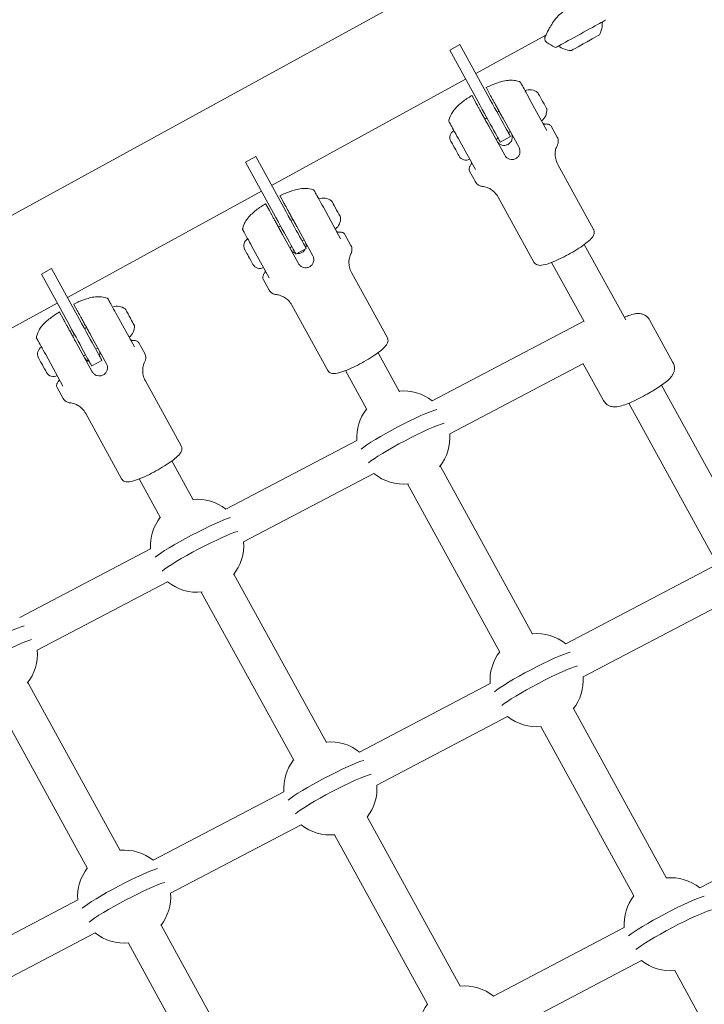
# Model space of a CAD drawing. Units: millimetres. Extents: x -2371 to 9910, y 8397 to 20589.
# Drawn here: x 1049 to 1343, y 11971 to 12394 of the extents above; entities that cross this region are included whole.
import ezdxf

# ---------------------------------------------------------------- set-up
doc = ezdxf.new("R2010")
doc.units = ezdxf.units.MM
doc.styles.get("Standard").update_dxf_attribs({"font": 'arial.ttf'})
doc.dimstyles.new('OLCU', dxfattribs={"dimtxt": 300, "dimasz": 225, "dimexe": 0.18, "dimexo": 0.0625, "dimgap": 80, "dimtad": 1, "dimdec": 0, "dimlfac": 0.1, "dimrnd": 5, "dimzin": 0, "dimdsep": 46, "dimtxsty": 'Standard', "dimcen": 0.09, "dimse1": 1, "dimse2": 1, "dimadec": 0, "dimazin": 0, "dimtfac": 1, "dimtdec": 0, "dimtofl": 0, "dimtmove": 0, "dimatfit": 3, "dimfxl": 1, "dimtolj": 1, "dimtzin": 0, "dimarcsym": 0})

# ---------------------------------------------------------------- blocks, each defined once
blk = doc.blocks.new('*D14')
at = {"color": 0, "lineweight": -2, "transparency": 16777216}
blk.add_line((-2058.07, 19720.62), (-2058.07, 8498.33), dxfattribs=at)
at = {"color": 0, "transparency": 16777216}
for points in [[(-2074.74, 19720.62), (-2041.41, 19720.62), (-2058.07, 19820.62)], [(-2074.74, 8498.33), (-2041.41, 8498.33), (-2058.07, 8398.33)]]:
    blk.add_solid(points, dxfattribs=at)
at = {"layer": 'Defpoints', "color": 0, "transparency": 16777216}
for p in [(7736.8, 19820.62), (-2058.07, 8398.33), (3307.25, 8398.33)]:
    blk.add_point(p, dxfattribs=at)
at = {"color": 0, "transparency": 16777216, "insert": (-2240.19, 14109.48), "char_height": 200, "attachment_point": 5, "rotation": 90}
blk.add_mtext('\\A1;1140', dxfattribs=at)

msp = doc.modelspace()

# ---------------------------------------------------------------- linework, layer by layer
at = {"color": 0, "linetype": 'Continuous', "lineweight": 0}
for p, q in [((838.23, 12196.43), (1255.5, 12425.41)), ((1244.79, 12371.17), (1274.82, 12387.65)), ((1233.59, 12381.18), (1237.97, 12383.59)), ((1237.97, 12383.59), (1250, 12361.67)), ((1245.62, 12359.27), (1233.59, 12381.18)), ((1157.12, 12323.06), (1240.41, 12368.76)), ((1243.15, 12361.61), (1244.72, 12358.76)), ((1249.29, 12364.98), (1250.85, 12362.13)), ((1275.28, 12346.71), (1267.87, 12360.22)), ((1253.92, 12354.52), (1254.77, 12354.99)), ((1248.64, 12351.62), (1249.54, 12352.12)), ((1250.32, 12348.55), (1257.19, 12336.04)), ((1256.45, 12351.92), (1263.32, 12339.4)), ((1277.14, 12348.53), (1279.71, 12343.84)), ((1255.24, 12341.73), (1259.62, 12344.14)), ((1258.74, 12345.75), (1259.58, 12346.22)), ((1244.6, 12329.87), (1237.19, 12343.38)), ((1253.45, 12342.85), (1254.35, 12343.35)), ((1145.92, 12333.07), (1150.31, 12335.48)), ((1157.95, 12311.16), (1145.92, 12333.07)), ((1150.31, 12335.48), (1162.33, 12313.56)), ((1279.97, 12332.13), (1295.34, 12304.14)), ((1242.07, 12329.28), (1244.64, 12324.59)), ((1069.46, 12274.95), (1152.74, 12320.65)), ((1154.62, 12315.11), (1156.18, 12312.26)), ((1160.76, 12318.48), (1162.32, 12315.63)), ((1254.38, 12318.09), (1269.74, 12290.09)), ((1186.75, 12300.21), (1179.34, 12313.72)), ((1165.38, 12308.02), (1166.24, 12308.49)), ((1160.1, 12305.12), (1160.99, 12305.61)), ((1161.78, 12302.06), (1168.65, 12289.54)), ((1167.92, 12305.42), (1174.79, 12292.91)), ((1188.61, 12302.03), (1191.18, 12297.34)), ((1170.19, 12299.25), (1171.05, 12299.72)), ((1291.33, 12297.71), (1309.12, 12265.31)), ((1156.07, 12283.37), (1148.65, 12296.88)), ((1164.91, 12296.35), (1165.81, 12296.84)), ((1167.57, 12293.62), (1171.96, 12296.03)), ((1277.31, 12290.02), (1291.25, 12264.61)), ((1058.26, 12284.97), (1062.64, 12287.37)), ((1070.28, 12263.05), (1058.26, 12284.97)), ((1062.64, 12287.37), (1074.67, 12265.45)), ((1191.44, 12285.64), (1206.8, 12257.64)), ((1153.54, 12282.78), (1156.11, 12278.1)), ((981.79, 12226.84), (1065.07, 12272.54)), ((1066.09, 12268.62), (1067.65, 12265.76)), ((1072.22, 12271.98), (1073.79, 12269.13)), ((1165.84, 12271.59), (1181.2, 12243.6)), ((1098.22, 12253.71), (1090.8, 12267.22)), ((1226.04, 12230.51), (1291.18, 12264.73)), ((1319.39, 12265.3), (1329.41, 12247.05)), ((1076.83, 12261.51), (1077.71, 12261.99)), ((1071.57, 12258.62), (1072.45, 12259.1)), ((1073.25, 12255.56), (1080.12, 12243.04)), ((1079.39, 12258.93), (1086.26, 12246.41)), ((1100.07, 12255.53), (1102.65, 12250.84)), ((1081.64, 12252.74), (1082.52, 12253.22)), ((1202.8, 12251.22), (1211.99, 12234.48)), ((1067.54, 12236.87), (1060.12, 12250.39)), ((1076.38, 12249.86), (1077.26, 12250.34)), ((1079.9, 12245.52), (1084.29, 12247.92)), ((1188.78, 12243.52), (1197.96, 12226.78)), ((1233.59, 12216.41), (1290.94, 12246.53)), ((1290.91, 12246.51), (1299.6, 12230.69)), ((1102.91, 12239.14), (1118.27, 12211.15)), ((1065.01, 12236.29), (1067.58, 12231.6)), ((1324.5, 12237.27), (1366.33, 12161.06)), ((1310.48, 12229.57), (1348.52, 12160.26)), ((1077.31, 12225.09), (1092.67, 12197.1)), ((1137.51, 12184.02), (1193.7, 12213.53)), ((1114.27, 12204.72), (1123.46, 12187.98)), ((1229.49, 12202.59), (1269.15, 12130.31)), ((1100.24, 12197.02), (1109.43, 12180.28)), ((1145.06, 12169.91), (1201.02, 12199.3)), ((1215.46, 12194.89), (1255.13, 12122.61)), ((1048.97, 12137.52), (1105.16, 12167.03)), ((1283.39, 12126.13), (1348.48, 12160.32)), ((1140.96, 12156.09), (1180.62, 12083.81)), ((1056.53, 12123.41), (1112.49, 12152.81)), ((1126.93, 12148.39), (1166.59, 12076.11)), ((1290.83, 12111.97), (1348.22, 12142.11)), ((1052.42, 12109.59), (1092.09, 12037.31)), ((1194.86, 12079.64), (1250.93, 12109.09)), ((1038.4, 12101.89), (1078.06, 12029.61)), ((1202.3, 12065.47), (1258.37, 12094.92)), ((1286.71, 12098.31), (1326.65, 12025.53)), ((1272.69, 12090.61), (1312.63, 12017.83)), ((1106.33, 12033.14), (1162.4, 12062.59)), ((1340.94, 12021.26), (1406.03, 12055.45)), ((1113.77, 12018.97), (1169.84, 12048.42)), ((1198.18, 12051.81), (1238.12, 11979.03)), ((1184.15, 12044.11), (1224.09, 11971.33)), ((1008.52, 11981.77), (1073.87, 12016.09)), ((1024.18, 11971.92), (1081.31, 12001.93)), ((1109.65, 12005.31), (1149.59, 11932.53)), ((1252.41, 11974.77), (1308.48, 12004.22)), ((1095.62, 11997.61), (1135.56, 11924.83)), ((1259.85, 11960.6), (1315.92, 11990.05)), ((1330.24, 11985.74), (1370.31, 11912.71))]:
    msp.add_line(p, q, dxfattribs=at)
for centre, radius, start, end in [((1287.09, 12393.03), 12, 333.8605, 1.3311), ((1299.73, 12394.35), 0.6, 298.7564, 355.7178), ((1297.63, 12417.7), 40, 235.9627, 241.795), ((1279.01, 12382.98), 0.6, 241.795, 298.7564), ((1286.91, 12392.93), 12, 236.1817, 263.6523), ((1267.81, 12358.24), 5.93, 53.876, 109.0399), ((1271.01, 12362.63), 0.5, 28.7564, 53.6041), ((1269.34, 12355.47), 5.93, 308.473, 3.6125), ((1274.76, 12355.81), 0.5, 3.6125, 28.7564), ((1237.01, 12343.7), 3.35, 118.7564, 208.7564), ((1240.52, 12337.3), 3.35, 208.7564, 298.7564), ((1179.28, 12311.75), 5.93, 53.876, 109.0399), ((1182.48, 12316.14), 0.5, 28.7564, 53.6041), ((1180.8, 12308.97), 5.93, 308.473, 3.6125), ((1186.22, 12309.31), 0.5, 3.6125, 28.7564), ((1148.48, 12297.2), 3.35, 118.7564, 208.7564), ((1151.99, 12290.8), 3.35, 208.7564, 298.7564), ((1090.75, 12265.25), 5.93, 53.876, 109.0399), ((1093.95, 12269.64), 0.5, 28.7564, 53.6041), ((1092.27, 12262.47), 5.93, 308.473, 3.6125), ((1097.69, 12262.81), 0.5, 3.6125, 28.7564), ((1059.95, 12250.7), 3.35, 118.7564, 208.7564), ((1063.46, 12244.3), 3.35, 208.7564, 298.7564), ((1213.66, 12214.81), 20, 51.745, 95.1782), ((1213.66, 12214.81), 20, 142.3346, 183.6728), ((1213.66, 12214.81), 20, 321.1494, 4.5871), ((1213.66, 12214.81), 20, 230.8307, 276.3634), ((1125.12, 12168.31), 20, 51.745, 95.1782), ((1125.12, 12168.31), 20, 142.3346, 183.6728), ((1125.12, 12168.31), 20, 321.1494, 4.5871), ((1125.12, 12168.31), 20, 230.8307, 276.3634), ((1270.88, 12110.53), 20, 51.2871, 95.1782), ((1036.59, 12121.81), 20, 321.1494, 4.5871), ((1270.88, 12110.53), 20, 142.3346, 184.1307), ((1270.88, 12110.53), 20, 321.9165, 4.1307), ((1270.88, 12110.53), 20, 231.2871, 275.5963), ((1182.35, 12064.03), 20, 51.2871, 95.1782), ((1182.35, 12064.03), 20, 142.3346, 184.1307), ((1182.35, 12064.03), 20, 321.9165, 4.1307), ((1182.35, 12064.03), 20, 231.2871, 275.5963), ((1093.82, 12017.53), 20, 51.2871, 95.1782), ((1093.82, 12017.53), 20, 142.3346, 184.1307), ((1328.43, 12005.66), 20, 51.2871, 95.1782), ((1093.82, 12017.53), 20, 321.9165, 4.1307), ((1328.43, 12005.66), 20, 142.3346, 184.1307), ((1093.82, 12017.53), 20, 231.2871, 275.5963), ((1328.43, 12005.66), 20, 231.2871, 275.2242), ((1239.9, 11959.16), 20, 51.2871, 95.1782), ((1239.9, 11959.16), 20, 142.3346, 184.1307)]:
    msp.add_arc(centre, radius, start, end, dxfattribs=at)
at = {"color": 0, "linetype": 'Continuous', "lineweight": 0, "extrusion": (0, 0, -1)}
for centre, major_axis, ratio, start_param, end_param in [((1289.66, 12388.14), (10.36, 5.69), 0, 0, 3.141593), ((1250, 12361.67), (9.62, -17.53), 0, -1.570796, 0), ((1235.83, 12338.89), (-1.76, 3.2), 0, -0.000156, 1.745173), ((1235.83, 12338.89), (1.76, -3.2), 0, -1.396248, 0.000016), ((1162.33, 12313.56), (9.62, -17.53), 0, -1.570796, 0), ((1147.3, 12292.39), (-1.76, 3.2), 0, -0.000156, 1.745173), ((1147.3, 12292.39), (1.76, -3.2), 0, -1.396248, 0.000016), ((1074.67, 12265.45), (9.62, -17.53), 0, -1.570796, 0), ((1058.77, 12245.89), (-1.76, 3.2), 0, -0.000156, 1.745173), ((1058.77, 12245.89), (1.76, -3.2), 0, -1.396248, 0.000016), ((1212.1, 12217.77), (17.45, 9.17), 0.089073, -1.570796, -0.381436), ((1212.1, 12217.77), (-17.45, -9.17), 0.089073, 0.381436, 1.570796), ((1123.57, 12171.27), (17.45, 9.17), 0.089073, -1.570796, -0.381436), ((1123.57, 12171.27), (-17.45, -9.17), 0.089073, 0.381436, 1.570796), ((1035.04, 12124.78), (17.45, 9.17), 0.089073, -1.570796, -0.381436), ((1269.33, 12113.49), (17.45, 9.17), 0.089073, -1.570796, -0.377141), ((1269.33, 12113.49), (-17.45, -9.17), 0.089073, 0.377141, 1.570796), ((1180.79, 12066.99), (17.45, 9.17), 0.089073, -1.570796, -0.377141), ((1180.79, 12066.99), (-17.45, -9.17), 0.089073, 0.377141, 1.570796), ((1092.26, 12020.49), (17.45, 9.17), 0.089073, -1.570796, -0.377141), ((1092.26, 12020.49), (-17.45, -9.17), 0.089073, 0.377141, 1.570796), ((1326.87, 12008.62), (17.45, 9.17), 0.089073, -1.570796, -0.377141), ((1326.87, 12008.62), (-17.45, -9.17), 0.089073, 0.377141, 1.570796)]:
    msp.add_ellipse(centre, major_axis=major_axis, ratio=ratio, start_param=start_param, end_param=end_param, dxfattribs=at)
at = {"color": 0, "linetype": 'Continuous', "lineweight": 0}
for centre, major_axis, ratio, start_param, end_param in [((1291.72, 12384.38), (-6.14, -3.37), 0, -0.000168, 3.141425), ((1273.32, 12359.46), (-1.87, 3.41), 0, -2.268922, 0.000006), ((1245.62, 12359.27), (9.62, -17.53), 0, 0.000005, 1.570801), ((1273.32, 12359.46), (1.87, -3.41), 0, 0.000193, 0.872858), ((1184.79, 12312.96), (-1.87, 3.41), 0, -2.268921, 0.000007), ((1157.95, 12311.16), (9.62, -17.53), 0, 0.000005, 1.570801), ((1184.79, 12312.96), (1.87, -3.41), 0, 0.000193, 0.872858), ((1096.26, 12266.47), (-1.87, 3.41), 0, -2.268922, 0.000006), ((1096.26, 12266.47), (1.87, -3.41), 0, 0.000194, 0.872858), ((1070.28, 12263.05), (9.62, -17.53), 0, 0.000005, 1.570801), ((1215.21, 12211.86), (17.46, 9.17), 0.089073, 0.374354, 1.570796), ((1215.21, 12211.86), (-17.46, -9.17), 0.089073, -1.570796, -0.374354), ((1126.67, 12165.36), (17.46, 9.17), 0.089073, 0.374354, 1.570796), ((1126.67, 12165.36), (-17.46, -9.17), 0.089073, -1.570796, -0.374354), ((1038.14, 12118.86), (17.46, 9.17), 0.089073, 0.374354, 1.570796), ((1272.43, 12107.58), (17.46, 9.17), 0.089073, 0.3774, 1.570796), ((1272.43, 12107.58), (-17.46, -9.17), 0.089073, -1.570796, -0.3774), ((1183.9, 12061.08), (17.46, 9.17), 0.089073, 0.3774, 1.570796), ((1183.9, 12061.08), (-17.46, -9.17), 0.089073, -1.570796, -0.3774), ((1095.37, 12014.58), (17.46, 9.17), 0.089073, 0.3774, 1.570796), ((1095.37, 12014.58), (-17.46, -9.17), 0.089073, -1.570796, -0.3774), ((1329.98, 12002.71), (17.46, 9.17), 0.089073, 0.3774, 1.570796), ((1329.98, 12002.71), (-17.46, -9.17), 0.089073, -1.570796, -0.3774)]:
    msp.add_ellipse(centre, major_axis=major_axis, ratio=ratio, start_param=start_param, end_param=end_param, dxfattribs=at)
for points, knots in [([(1274.56, 12387.07), (1274.56, 12387.07), (1274.56, 12387.08), (1274.59, 12387.15), (1274.64, 12387.26), (1274.82, 12387.66), (1274.99, 12388.02), (1275.43, 12388.94), (1275.71, 12389.49), (1276.41, 12390.77), (1276.84, 12391.52), (1277.84, 12393.09), (1278.43, 12393.93), (1279.77, 12395.53), (1280.53, 12396.32), (1282.13, 12397.66), (1282.97, 12398.24), (1283.85, 12398.73)], [1.698501, 1.698501, 1.698501, 1.698501, 2.366624, 2.366624, 4.489002, 4.489002, 7.728877, 7.728877, 11.028115, 11.028115, 14.572853, 14.572853, 18.099938, 18.099938, 21.492385, 21.492385, 24.506831, 24.506831, 24.506831, 24.506831]), ([(1275.24, 12384.55), (1275.07, 12384.67), (1274.91, 12384.81), (1274.66, 12385.15), (1274.55, 12385.34), (1274.41, 12385.74), (1274.37, 12385.95), (1274.36, 12386.27), (1274.37, 12386.38), (1274.4, 12386.58), (1274.42, 12386.69), (1274.45, 12386.8), (1274.46, 12386.83), (1274.47, 12386.86), (1274.48, 12386.88), (1274.49, 12386.9), (1274.49, 12386.92), (1274.5, 12386.94), (1274.5, 12386.95), (1274.51, 12386.96), (1274.51, 12386.97), (1274.52, 12386.99), (1274.53, 12387), (1274.54, 12387.03), (1274.55, 12387.05), (1274.61, 12387.18), (1274.68, 12387.35), (1274.8, 12387.6), (1274.81, 12387.62), (1274.81, 12387.64)], [0, 0, 0, 0, 0.626791, 0.626791, 1.263427, 1.263427, 1.904551, 1.904551, 2.216586, 2.216586, 2.528655, 2.528655, 2.604201, 2.604201, 2.6577, 2.6577, 2.728669, 2.728669, 2.800438, 2.800438, 2.920225, 2.920225, 3.201811, 3.201811, 4.045604, 4.045604, 6.587439, 6.587439, 6.797884, 6.797884, 6.797884, 6.797884]), ([(1249.21, 12365.13), (1249.97, 12365.5), (1250.73, 12365.84), (1252.23, 12366.48), (1252.97, 12366.77), (1254.45, 12367.3), (1255.18, 12367.53), (1256.75, 12367.94), (1257.57, 12368.13), (1259.19, 12368.28), (1259.8, 12368.31), (1261.33, 12368.22), (1262.26, 12368.11), (1263.46, 12367.7)], [0.300735, 0.300735, 0.300735, 0.300735, 0.5231, 0.5231, 0.745465, 0.745465, 0.967831, 0.967831, 1.190196, 1.190196, 1.301378, 1.301378, 1.412532, 1.412532, 1.412532, 1.412532]), ([(1263.47, 12367.7), (1263.57, 12367.67), (1263.66, 12367.61), (1263.84, 12367.48), (1263.91, 12367.4), (1263.99, 12367.29), (1264.01, 12367.26), (1264.02, 12367.24)], [0, 0, 0, 0, 0.3203125, 0.3203125, 0.6458099, 0.6458099, 0.7370821, 0.7370821, 0.7370821, 0.7370821]), ([(1267.87, 12360.22), (1267.18, 12361.48), (1266.46, 12362.79), (1265.28, 12364.94), (1264.84, 12365.74), (1264.35, 12366.63), (1264.22, 12366.87), (1264.09, 12367.11), (1264.06, 12367.17), (1264.03, 12367.22), (1264.02, 12367.24), (1264.02, 12367.24)], [0, 0, 0, 0, 0.175, 0.175, 0.375, 0.375, 0.5, 0.5, 0.5625, 0.5625, 0.6061085, 0.6061085, 0.6061085, 0.6061085]), ([(1243.07, 12361.76), (1242.35, 12361.31), (1241.65, 12360.86), (1240.3, 12359.93), (1239.66, 12359.47), (1238.42, 12358.5), (1237.83, 12358.01), (1236.64, 12356.91), (1236.05, 12356.32), (1235.05, 12355.03), (1234.7, 12354.53), (1233.96, 12353.19), (1233.55, 12352.35), (1233.24, 12351.12)], [0.300735, 0.300735, 0.300735, 0.300735, 0.5231, 0.5231, 0.745465, 0.745465, 0.967831, 0.967831, 1.190196, 1.190196, 1.301378, 1.301378, 1.412532, 1.412532, 1.412532, 1.412532]), ([(1250.85, 12362.13), (1250.91, 12362.03), (1251, 12361.87), (1251.24, 12361.42), (1251.4, 12361.13), (1251.73, 12360.53), (1251.93, 12360.17), (1252.38, 12359.34), (1252.63, 12358.88), (1253.12, 12357.99), (1253.4, 12357.48), (1253.99, 12356.4), (1254.3, 12355.84), (1254.88, 12354.79), (1255.2, 12354.21), (1255.84, 12353.04), (1256.16, 12352.45), (1256.45, 12351.92)], [0.918652, 0.918652, 0.918652, 0.918652, 1.115489, 1.115489, 1.312326, 1.312326, 1.500578, 1.500578, 1.68883, 1.68883, 1.873836, 1.873836, 2.058842, 2.058842, 2.242404, 2.242404, 2.425966, 2.425966, 2.425966, 2.425966]), ([(1244.72, 12358.76), (1244.77, 12358.66), (1244.86, 12358.5), (1245.11, 12358.05), (1245.26, 12357.77), (1245.59, 12357.17), (1245.79, 12356.8), (1246.24, 12355.98), (1246.5, 12355.52), (1246.98, 12354.63), (1247.27, 12354.11), (1247.86, 12353.04), (1248.17, 12352.47), (1248.74, 12351.42), (1249.06, 12350.84), (1249.71, 12349.67), (1250.03, 12349.08), (1250.32, 12348.55)], [5.770584, 5.770584, 5.770584, 5.770584, 5.967421, 5.967421, 6.164258, 6.164258, 6.35251, 6.35251, 6.540762, 6.540762, 6.725768, 6.725768, 6.910774, 6.910774, 7.094336, 7.094336, 7.277898, 7.277898, 7.277898, 7.277898]), ([(1233.34, 12350.4), (1233.32, 12350.42), (1233.31, 12350.45), (1233.25, 12350.58), (1233.23, 12350.69), (1233.21, 12350.9), (1233.22, 12351.01), (1233.24, 12351.11)], [0, 0, 0, 0, 0.0913306, 0.0913306, 0.4168306, 0.4168306, 0.7370828, 0.7370828, 0.7370828, 0.7370828]), ([(1237.19, 12343.38), (1236.5, 12344.64), (1235.77, 12345.95), (1234.6, 12348.1), (1234.16, 12348.9), (1233.67, 12349.79), (1233.54, 12350.03), (1233.41, 12350.27), (1233.37, 12350.33), (1233.34, 12350.38), (1233.34, 12350.4), (1233.34, 12350.4)], [0, 0, 0, 0, 0.175, 0.175, 0.375, 0.375, 0.5, 0.5, 0.5625, 0.5625, 0.6061085, 0.6061085, 0.6061085, 0.6061085]), ([(1273.49, 12349.98), (1273.49, 12349.98), (1273.49, 12349.98), (1273.49, 12349.98), (1273.49, 12349.98), (1273.49, 12349.98), (1273.49, 12349.98), (1273.49, 12349.98), (1273.49, 12349.98), (1273.49, 12349.98), (1273.49, 12349.98), (1273.49, 12349.98), (1273.49, 12349.98), (1273.49, 12349.97), (1273.5, 12349.97), (1273.5, 12349.95), (1273.51, 12349.94), (1273.53, 12349.9), (1273.56, 12349.87), (1273.64, 12349.76), (1273.72, 12349.69), (1273.9, 12349.57), (1274, 12349.53), (1274.2, 12349.47), (1274.29, 12349.46), (1274.41, 12349.46), (1274.43, 12349.46), (1274.45, 12349.47)], [0, 0, 0, 0, 0.000201, 0.000201, 0.000518, 0.000518, 0.000858, 0.000858, 0.001431, 0.001431, 0.002762, 0.002762, 0.006753, 0.006753, 0.018721, 0.018721, 0.054632, 0.054632, 0.162505, 0.162505, 0.483563, 0.483563, 0.799319, 0.799319, 1.092702, 1.092702, 1.150637, 1.150637, 1.150637, 1.150637]), ([(1274.45, 12349.47), (1274.66, 12349.48), (1274.87, 12349.49), (1275.27, 12349.49), (1275.46, 12349.48), (1275.83, 12349.42), (1276.01, 12349.38), (1276.37, 12349.24), (1276.55, 12349.15), (1276.88, 12348.89), (1277.03, 12348.72), (1277.14, 12348.53)], [1.1972774, 1.1972774, 1.1972774, 1.1972774, 1.2719812, 1.2719812, 1.346685, 1.346685, 1.4213888, 1.4213888, 1.4960925, 1.4960925, 1.5707963, 1.5707963, 1.5707963, 1.5707963]), ([(1260.03, 12345.4), (1260.24, 12345.02), (1260.39, 12344.57), (1260.48, 12343.67), (1260.42, 12343.2), (1260.17, 12342.38), (1259.95, 12341.97), (1259.35, 12341.25), (1258.98, 12340.95), (1258.21, 12340.53), (1257.76, 12340.38), (1256.84, 12340.26), (1256.37, 12340.3), (1255.54, 12340.52), (1255.12, 12340.73), (1254.4, 12341.29), (1254.11, 12341.65), (1253.9, 12342.03)], [-2.114131, -2.114131, -2.114131, -2.114131, -1.981996, -1.981996, -1.849861, -1.849861, -1.71773, -1.71773, -1.585598, -1.585598, -1.453467, -1.453467, -1.321336, -1.321336, -1.189201, -1.189201, -1.057066, -1.057066, -1.057066, -1.057066]), ([(1279.66, 12340.16), (1279.56, 12339.98), (1279.46, 12339.75), (1279.24, 12339.16), (1279.12, 12338.79), (1278.93, 12337.88), (1278.85, 12337.33), (1278.83, 12336.05), (1278.89, 12335.31), (1279.25, 12333.73), (1279.55, 12332.9), (1279.97, 12332.13)], [4.4651777, 4.4651777, 4.4651777, 4.4651777, 4.51462, 4.51462, 4.5640622, 4.5640622, 4.6135045, 4.6135045, 4.6629467, 4.6629467, 4.712389, 4.712389, 4.712389, 4.712389]), ([(1279.71, 12343.84), (1279.87, 12343.55), (1279.99, 12343.23), (1280.13, 12342.62), (1280.15, 12342.32), (1280.14, 12341.78), (1280.11, 12341.53), (1280.01, 12341.08), (1279.95, 12340.87), (1279.81, 12340.5), (1279.74, 12340.33), (1279.66, 12340.16)], [1.5707963, 1.5707963, 1.5707963, 1.5707963, 1.6202386, 1.6202386, 1.6696808, 1.6696808, 1.7191231, 1.7191231, 1.7685653, 1.7685653, 1.8180076, 1.8180076, 1.8180076, 1.8180076]), ([(1257.19, 12336.04), (1257.4, 12335.66), (1257.7, 12335.29), (1258.42, 12334.71), (1258.85, 12334.49), (1259.69, 12334.24), (1260.17, 12334.19), (1261.1, 12334.29), (1261.55, 12334.44), (1262.33, 12334.86), (1262.69, 12335.17), (1263.28, 12335.9), (1263.49, 12336.33), (1263.73, 12337.17), (1263.78, 12337.65), (1263.68, 12338.57), (1263.53, 12339.02), (1263.32, 12339.4)], [1.057066, 1.057066, 1.057066, 1.057066, 1.189201, 1.189201, 1.321336, 1.321336, 1.453467, 1.453467, 1.585598, 1.585598, 1.71773, 1.71773, 1.849861, 1.849861, 1.981996, 1.981996, 2.114131, 2.114131, 2.114131, 2.114131]), ([(1242.07, 12329.28), (1241.96, 12329.48), (1241.9, 12329.7), (1241.86, 12330.12), (1241.88, 12330.32), (1241.96, 12330.69), (1242.02, 12330.87), (1242.17, 12331.21), (1242.27, 12331.38), (1242.47, 12331.71), (1242.58, 12331.87), (1242.7, 12332.03)], [4.712389, 4.712389, 4.712389, 4.712389, 4.7871203, 4.7871203, 4.8618516, 4.8618516, 4.9365829, 4.9365829, 5.0113142, 5.0113142, 5.0818942, 5.0818942, 5.0818942, 5.0818942]), ([(1242.72, 12332.06), (1242.78, 12332.14), (1242.83, 12332.23), (1242.9, 12332.42), (1242.92, 12332.52), (1242.93, 12332.73), (1242.92, 12332.83), (1242.88, 12332.96), (1242.87, 12333), (1242.85, 12333.06), (1242.84, 12333.07), (1242.83, 12333.1), (1242.82, 12333.11), (1242.82, 12333.12), (1242.81, 12333.13), (1242.81, 12333.13), (1242.81, 12333.14), (1242.81, 12333.14), (1242.81, 12333.14), (1242.81, 12333.14), (1242.8, 12333.14), (1242.8, 12333.14), (1242.8, 12333.14), (1242.8, 12333.14), (1242.8, 12333.14), (1242.8, 12333.14), (1242.8, 12333.14), (1242.8, 12333.14), (1242.8, 12333.15), (1242.8, 12333.15), (1242.8, 12333.15), (1242.8, 12333.15)], [0, 0, 0, 0, 0.304669, 0.304669, 0.615447, 0.615447, 0.915289, 0.915289, 1.032938, 1.032938, 1.092459, 1.092459, 1.122292, 1.122292, 1.137216, 1.137216, 1.144708, 1.144708, 1.148568, 1.148568, 1.149713, 1.149713, 1.150756, 1.150756, 1.151302, 1.151302, 1.151879, 1.151879, 1.153051, 1.153051, 1.156947, 1.156947, 1.156947, 1.156947]), ([(1247.77, 12322.67), (1247.59, 12322.69), (1247.41, 12322.71), (1247.02, 12322.8), (1246.81, 12322.85), (1246.38, 12323.02), (1246.15, 12323.12), (1245.69, 12323.41), (1245.45, 12323.59), (1245.01, 12324.03), (1244.8, 12324.3), (1244.64, 12324.59)], [4.4651777, 4.4651777, 4.4651777, 4.4651777, 4.51462, 4.51462, 4.5640622, 4.5640622, 4.6135045, 4.6135045, 4.6629467, 4.6629467, 4.712389, 4.712389, 4.712389, 4.712389]), ([(1160.67, 12318.63), (1161.44, 12319), (1162.2, 12319.34), (1163.7, 12319.98), (1164.44, 12320.27), (1165.92, 12320.8), (1166.65, 12321.04), (1168.22, 12321.44), (1169.03, 12321.63), (1170.65, 12321.78), (1171.26, 12321.81), (1172.8, 12321.72), (1173.73, 12321.61), (1174.93, 12321.2)], [0.300735, 0.300735, 0.300735, 0.300735, 0.5231, 0.5231, 0.745465, 0.745465, 0.967831, 0.967831, 1.190196, 1.190196, 1.301378, 1.301378, 1.412532, 1.412532, 1.412532, 1.412532]), ([(1174.93, 12321.2), (1175.03, 12321.17), (1175.13, 12321.12), (1175.3, 12320.99), (1175.38, 12320.91), (1175.46, 12320.79), (1175.47, 12320.76), (1175.49, 12320.74)], [0, 0, 0, 0, 0.3203125, 0.3203125, 0.6458099, 0.6458099, 0.7370821, 0.7370821, 0.7370821, 0.7370821]), ([(1179.34, 12313.72), (1178.65, 12314.98), (1177.93, 12316.29), (1176.75, 12318.44), (1176.31, 12319.24), (1175.82, 12320.13), (1175.69, 12320.37), (1175.56, 12320.61), (1175.53, 12320.67), (1175.49, 12320.73), (1175.49, 12320.74), (1175.49, 12320.74)], [0, 0, 0, 0, 0.175, 0.175, 0.375, 0.375, 0.5, 0.5, 0.5625, 0.5625, 0.6061085, 0.6061085, 0.6061085, 0.6061085]), ([(1254.38, 12318.09), (1253.95, 12318.86), (1253.42, 12319.56), (1252.28, 12320.71), (1251.69, 12321.15), (1250.59, 12321.83), (1250.09, 12322.05), (1249.22, 12322.38), (1248.85, 12322.48), (1248.23, 12322.61), (1247.98, 12322.65), (1247.77, 12322.67)], [1.5707963, 1.5707963, 1.5707963, 1.5707963, 1.6202386, 1.6202386, 1.6696808, 1.6696808, 1.7191231, 1.7191231, 1.7685653, 1.7685653, 1.8180076, 1.8180076, 1.8180076, 1.8180076]), ([(1154.54, 12315.26), (1153.82, 12314.81), (1153.12, 12314.36), (1151.77, 12313.44), (1151.13, 12312.97), (1149.89, 12312.01), (1149.3, 12311.51), (1148.11, 12310.41), (1147.52, 12309.82), (1146.52, 12308.53), (1146.17, 12308.04), (1145.42, 12306.7), (1145.01, 12305.85), (1144.71, 12304.62)], [0.300735, 0.300735, 0.300735, 0.300735, 0.5231, 0.5231, 0.745465, 0.745465, 0.967831, 0.967831, 1.190196, 1.190196, 1.301378, 1.301378, 1.412532, 1.412532, 1.412532, 1.412532]), ([(1162.32, 12315.63), (1162.38, 12315.53), (1162.46, 12315.37), (1162.71, 12314.92), (1162.87, 12314.64), (1163.2, 12314.04), (1163.4, 12313.67), (1163.85, 12312.85), (1164.1, 12312.39), (1164.59, 12311.5), (1164.87, 12310.98), (1165.46, 12309.91), (1165.77, 12309.34), (1166.35, 12308.29), (1166.67, 12307.71), (1167.31, 12306.54), (1167.63, 12305.95), (1167.92, 12305.42)], [0.918652, 0.918652, 0.918652, 0.918652, 1.115489, 1.115489, 1.312326, 1.312326, 1.500578, 1.500578, 1.68883, 1.68883, 1.873836, 1.873836, 2.058842, 2.058842, 2.242404, 2.242404, 2.425966, 2.425966, 2.425966, 2.425966]), ([(1156.18, 12312.26), (1156.24, 12312.16), (1156.33, 12312), (1156.57, 12311.55), (1156.73, 12311.27), (1157.06, 12310.67), (1157.26, 12310.3), (1157.71, 12309.48), (1157.96, 12309.02), (1158.45, 12308.13), (1158.73, 12307.62), (1159.33, 12306.54), (1159.63, 12305.97), (1160.21, 12304.92), (1160.53, 12304.34), (1161.17, 12303.17), (1161.49, 12302.58), (1161.78, 12302.06)], [5.770584, 5.770584, 5.770584, 5.770584, 5.967421, 5.967421, 6.164258, 6.164258, 6.35251, 6.35251, 6.540762, 6.540762, 6.725768, 6.725768, 6.910774, 6.910774, 7.094336, 7.094336, 7.277898, 7.277898, 7.277898, 7.277898]), ([(1144.8, 12303.9), (1144.79, 12303.93), (1144.78, 12303.95), (1144.72, 12304.08), (1144.69, 12304.19), (1144.68, 12304.4), (1144.68, 12304.51), (1144.71, 12304.62)], [0, 0, 0, 0, 0.0913306, 0.0913306, 0.4168306, 0.4168306, 0.7370828, 0.7370828, 0.7370828, 0.7370828]), ([(1148.65, 12296.88), (1147.96, 12298.14), (1147.24, 12299.46), (1146.06, 12301.6), (1145.63, 12302.4), (1145.14, 12303.29), (1145, 12303.53), (1144.87, 12303.77), (1144.84, 12303.83), (1144.81, 12303.89), (1144.8, 12303.9), (1144.8, 12303.9)], [0, 0, 0, 0, 0.175, 0.175, 0.375, 0.375, 0.5, 0.5, 0.5625, 0.5625, 0.6061085, 0.6061085, 0.6061085, 0.6061085]), ([(1184.96, 12303.48), (1184.96, 12303.48), (1184.96, 12303.48), (1184.96, 12303.48), (1184.96, 12303.48), (1184.96, 12303.48), (1184.96, 12303.48), (1184.96, 12303.48), (1184.96, 12303.48), (1184.96, 12303.48), (1184.96, 12303.48), (1184.96, 12303.48), (1184.96, 12303.48), (1184.96, 12303.47), (1184.96, 12303.47), (1184.97, 12303.46), (1184.98, 12303.45), (1185, 12303.41), (1185.02, 12303.38), (1185.11, 12303.26), (1185.19, 12303.19), (1185.37, 12303.07), (1185.47, 12303.03), (1185.66, 12302.97), (1185.76, 12302.96), (1185.88, 12302.97), (1185.9, 12302.97), (1185.92, 12302.97)], [0, 0, 0, 0, 0.000201, 0.000201, 0.000518, 0.000518, 0.000858, 0.000858, 0.001431, 0.001431, 0.002762, 0.002762, 0.006753, 0.006753, 0.018721, 0.018721, 0.054632, 0.054632, 0.162505, 0.162505, 0.483563, 0.483563, 0.799319, 0.799319, 1.092702, 1.092702, 1.150637, 1.150637, 1.150637, 1.150637]), ([(1185.92, 12302.97), (1186.13, 12302.99), (1186.34, 12303), (1186.73, 12302.99), (1186.92, 12302.98), (1187.29, 12302.92), (1187.48, 12302.88), (1187.83, 12302.75), (1188.01, 12302.66), (1188.35, 12302.4), (1188.5, 12302.23), (1188.61, 12302.03)], [1.1972774, 1.1972774, 1.1972774, 1.1972774, 1.2719812, 1.2719812, 1.346685, 1.346685, 1.4213888, 1.4213888, 1.4960925, 1.4960925, 1.5707963, 1.5707963, 1.5707963, 1.5707963]), ([(1269.74, 12290.09), (1269.9, 12289.79), (1270.13, 12289.54), (1270.65, 12289.14), (1270.93, 12289.01), (1271.59, 12288.79), (1271.94, 12288.76), (1273.25, 12288.75), (1274.2, 12288.98), (1276.43, 12289.66), (1277.63, 12290.12), (1280.11, 12291.19), (1281.37, 12291.78), (1283.89, 12293.07), (1285.15, 12293.76), (1287.57, 12295.18), (1288.73, 12295.91), (1290.86, 12297.35), (1291.82, 12298.06), (1293.51, 12299.44), (1294.21, 12300.1), (1295.03, 12301.14), (1295.28, 12301.51), (1295.55, 12302.26), (1295.61, 12302.53), (1295.65, 12303.22), (1295.58, 12303.66), (1295.36, 12304.09), (1295.35, 12304.12), (1295.34, 12304.14)], [1.570796, 1.570796, 1.570796, 1.570796, 1.645755, 1.645755, 1.732443, 1.732443, 1.87133, 1.87133, 2.271857, 2.271857, 2.638746, 2.638746, 2.973993, 2.973993, 3.303124, 3.303124, 3.632213, 3.632213, 3.967053, 3.967053, 4.32656, 4.32656, 4.519474, 4.519474, 4.606978, 4.606978, 4.705955, 4.705955, 4.712389, 4.712389, 4.712389, 4.712389]), ([(1171.5, 12298.9), (1171.71, 12298.52), (1171.85, 12298.08), (1171.94, 12297.19), (1171.9, 12296.75), (1171.78, 12296.35)], [-2.1141313, -2.1141313, -2.1141313, -2.1141313, -1.9819959, -1.9819959, -1.8558338, -1.8558338, -1.8558338, -1.8558338]), ([(1167.41, 12293.92), (1167, 12294.03), (1166.59, 12294.23), (1165.87, 12294.79), (1165.57, 12295.15), (1165.36, 12295.53)], [-1.3201404, -1.3201404, -1.3201404, -1.3201404, -1.189201, -1.189201, -1.0570656, -1.0570656, -1.0570656, -1.0570656]), ([(1171.57, 12295.82), (1171.45, 12295.57), (1171.3, 12295.33), (1170.82, 12294.75), (1170.45, 12294.45), (1169.68, 12294.03), (1169.23, 12293.88), (1168.48, 12293.79), (1168.2, 12293.79), (1167.92, 12293.82)], [-1.7989549, -1.7989549, -1.7989549, -1.7989549, -1.7177295, -1.7177295, -1.5855985, -1.5855985, -1.4534674, -1.4534674, -1.372242, -1.372242, -1.372242, -1.372242]), ([(1191.12, 12293.67), (1191.03, 12293.48), (1190.93, 12293.25), (1190.7, 12292.66), (1190.59, 12292.29), (1190.4, 12291.38), (1190.32, 12290.83), (1190.3, 12289.55), (1190.35, 12288.81), (1190.71, 12287.24), (1191.02, 12286.41), (1191.44, 12285.64)], [4.4651777, 4.4651777, 4.4651777, 4.4651777, 4.51462, 4.51462, 4.5640622, 4.5640622, 4.6135045, 4.6135045, 4.6629467, 4.6629467, 4.712389, 4.712389, 4.712389, 4.712389]), ([(1191.18, 12297.34), (1191.34, 12297.05), (1191.46, 12296.73), (1191.6, 12296.12), (1191.62, 12295.82), (1191.61, 12295.28), (1191.58, 12295.03), (1191.48, 12294.58), (1191.42, 12294.37), (1191.28, 12294), (1191.2, 12293.83), (1191.12, 12293.67)], [1.5707963, 1.5707963, 1.5707963, 1.5707963, 1.6202386, 1.6202386, 1.6696808, 1.6696808, 1.7191231, 1.7191231, 1.7685653, 1.7685653, 1.8180076, 1.8180076, 1.8180076, 1.8180076]), ([(1168.65, 12289.54), (1168.86, 12289.16), (1169.16, 12288.79), (1169.89, 12288.21), (1170.32, 12288), (1171.16, 12287.75), (1171.64, 12287.7), (1172.57, 12287.79), (1173.02, 12287.94), (1173.79, 12288.36), (1174.16, 12288.67), (1174.74, 12289.4), (1174.96, 12289.83), (1175.2, 12290.67), (1175.25, 12291.15), (1175.15, 12292.08), (1175, 12292.53), (1174.79, 12292.91)], [1.057066, 1.057066, 1.057066, 1.057066, 1.189201, 1.189201, 1.321336, 1.321336, 1.453467, 1.453467, 1.585598, 1.585598, 1.71773, 1.71773, 1.849861, 1.849861, 1.981996, 1.981996, 2.114131, 2.114131, 2.114131, 2.114131]), ([(1153.54, 12282.78), (1153.43, 12282.98), (1153.37, 12283.2), (1153.33, 12283.62), (1153.35, 12283.82), (1153.43, 12284.2), (1153.49, 12284.37), (1153.64, 12284.71), (1153.73, 12284.88), (1153.94, 12285.21), (1154.05, 12285.37), (1154.17, 12285.53)], [4.712389, 4.712389, 4.712389, 4.712389, 4.7871203, 4.7871203, 4.8618516, 4.8618516, 4.9365829, 4.9365829, 5.0113142, 5.0113142, 5.0818942, 5.0818942, 5.0818942, 5.0818942]), ([(1154.19, 12285.56), (1154.25, 12285.64), (1154.3, 12285.73), (1154.37, 12285.92), (1154.39, 12286.03), (1154.4, 12286.23), (1154.39, 12286.33), (1154.35, 12286.47), (1154.34, 12286.5), (1154.31, 12286.56), (1154.31, 12286.58), (1154.29, 12286.6), (1154.29, 12286.61), (1154.28, 12286.63), (1154.28, 12286.63), (1154.28, 12286.64), (1154.28, 12286.64), (1154.27, 12286.64), (1154.27, 12286.64), (1154.27, 12286.64), (1154.27, 12286.64), (1154.27, 12286.65), (1154.27, 12286.65), (1154.27, 12286.65), (1154.27, 12286.65), (1154.27, 12286.65), (1154.27, 12286.65), (1154.27, 12286.65), (1154.27, 12286.65), (1154.27, 12286.65), (1154.27, 12286.65), (1154.27, 12286.65)], [0, 0, 0, 0, 0.304669, 0.304669, 0.615447, 0.615447, 0.915289, 0.915289, 1.032938, 1.032938, 1.092459, 1.092459, 1.122292, 1.122292, 1.137216, 1.137216, 1.144708, 1.144708, 1.148568, 1.148568, 1.149713, 1.149713, 1.150756, 1.150756, 1.151302, 1.151302, 1.151879, 1.151879, 1.153051, 1.153051, 1.156947, 1.156947, 1.156947, 1.156947]), ([(1159.24, 12276.17), (1159.06, 12276.19), (1158.88, 12276.22), (1158.48, 12276.3), (1158.28, 12276.36), (1157.85, 12276.52), (1157.62, 12276.62), (1157.16, 12276.91), (1156.92, 12277.09), (1156.48, 12277.54), (1156.27, 12277.8), (1156.11, 12278.1)], [4.4651777, 4.4651777, 4.4651777, 4.4651777, 4.51462, 4.51462, 4.5640622, 4.5640622, 4.6135045, 4.6135045, 4.6629467, 4.6629467, 4.712389, 4.712389, 4.712389, 4.712389]), ([(1072.14, 12272.13), (1072.91, 12272.5), (1073.67, 12272.85), (1075.17, 12273.48), (1075.91, 12273.78), (1077.38, 12274.3), (1078.12, 12274.54), (1079.69, 12274.95), (1080.5, 12275.13), (1082.12, 12275.28), (1082.73, 12275.31), (1084.26, 12275.22), (1085.2, 12275.11), (1086.4, 12274.71)], [0.300735, 0.300735, 0.300735, 0.300735, 0.5231, 0.5231, 0.745465, 0.745465, 0.967831, 0.967831, 1.190196, 1.190196, 1.301378, 1.301378, 1.412532, 1.412532, 1.412532, 1.412532]), ([(1086.4, 12274.7), (1086.5, 12274.67), (1086.6, 12274.62), (1086.77, 12274.49), (1086.85, 12274.41), (1086.92, 12274.29), (1086.94, 12274.27), (1086.96, 12274.24)], [0, 0, 0, 0, 0.3203125, 0.3203125, 0.6458099, 0.6458099, 0.7370821, 0.7370821, 0.7370821, 0.7370821]), ([(1090.8, 12267.22), (1090.11, 12268.48), (1089.39, 12269.8), (1088.22, 12271.94), (1087.78, 12272.74), (1087.29, 12273.63), (1087.16, 12273.87), (1087.03, 12274.11), (1086.99, 12274.17), (1086.96, 12274.23), (1086.96, 12274.24), (1086.96, 12274.24)], [0, 0, 0, 0, 0.175, 0.175, 0.375, 0.375, 0.5, 0.5, 0.5625, 0.5625, 0.6061085, 0.6061085, 0.6061085, 0.6061085]), ([(1165.84, 12271.59), (1165.42, 12272.36), (1164.88, 12273.06), (1163.75, 12274.21), (1163.16, 12274.66), (1162.06, 12275.33), (1161.56, 12275.56), (1160.69, 12275.88), (1160.32, 12275.98), (1159.7, 12276.12), (1159.44, 12276.15), (1159.24, 12276.17)], [1.5707963, 1.5707963, 1.5707963, 1.5707963, 1.6202386, 1.6202386, 1.6696808, 1.6696808, 1.7191231, 1.7191231, 1.7685653, 1.7685653, 1.8180076, 1.8180076, 1.8180076, 1.8180076]), ([(1066.01, 12268.76), (1065.28, 12268.32), (1064.58, 12267.86), (1063.24, 12266.94), (1062.6, 12266.47), (1061.36, 12265.51), (1060.77, 12265.02), (1059.58, 12263.91), (1058.99, 12263.32), (1057.99, 12262.04), (1057.64, 12261.54), (1056.89, 12260.2), (1056.48, 12259.35), (1056.18, 12258.12)], [0.300735, 0.300735, 0.300735, 0.300735, 0.5231, 0.5231, 0.745465, 0.745465, 0.967831, 0.967831, 1.190196, 1.190196, 1.301378, 1.301378, 1.412532, 1.412532, 1.412532, 1.412532]), ([(1073.79, 12269.13), (1073.84, 12269.03), (1073.93, 12268.87), (1074.18, 12268.42), (1074.33, 12268.14), (1074.66, 12267.54), (1074.86, 12267.17), (1075.32, 12266.35), (1075.57, 12265.89), (1076.06, 12265), (1076.34, 12264.49), (1076.93, 12263.41), (1077.24, 12262.84), (1077.82, 12261.79), (1078.14, 12261.21), (1078.78, 12260.04), (1079.1, 12259.45), (1079.39, 12258.93)], [0.918652, 0.918652, 0.918652, 0.918652, 1.115489, 1.115489, 1.312326, 1.312326, 1.500578, 1.500578, 1.68883, 1.68883, 1.873836, 1.873836, 2.058842, 2.058842, 2.242404, 2.242404, 2.425966, 2.425966, 2.425966, 2.425966]), ([(1319.39, 12265.3), (1319.11, 12265.8), (1318.74, 12266.26), (1317.93, 12267.01), (1317.49, 12267.29), (1316.59, 12267.73), (1316.15, 12267.86), (1315.26, 12268.04), (1314.85, 12268.06), (1313.91, 12268.05), (1313.47, 12267.98), (1312.12, 12267.73), (1311.29, 12267.47), (1309.78, 12266.93), (1309.16, 12266.68), (1308.51, 12266.41)], [1.5707963, 1.5707963, 1.5707963, 1.5707963, 1.6148752, 1.6148752, 1.6633513, 1.6633513, 1.7248119, 1.7248119, 1.8092644, 1.8092644, 1.9534104, 1.9534104, 2.2675697, 2.2675697, 2.4688634, 2.4688634, 2.4688634, 2.4688634]), ([(1067.65, 12265.76), (1067.71, 12265.66), (1067.8, 12265.5), (1068.04, 12265.06), (1068.2, 12264.77), (1068.53, 12264.17), (1068.73, 12263.8), (1069.18, 12262.98), (1069.43, 12262.52), (1069.92, 12261.63), (1070.2, 12261.12), (1070.79, 12260.04), (1071.1, 12259.48), (1071.68, 12258.43), (1072, 12257.84), (1072.64, 12256.67), (1072.96, 12256.09), (1073.25, 12255.56)], [5.770584, 5.770584, 5.770584, 5.770584, 5.967421, 5.967421, 6.164258, 6.164258, 6.35251, 6.35251, 6.540762, 6.540762, 6.725768, 6.725768, 6.910774, 6.910774, 7.094336, 7.094336, 7.277898, 7.277898, 7.277898, 7.277898]), ([(1056.27, 12257.4), (1056.26, 12257.43), (1056.24, 12257.46), (1056.19, 12257.58), (1056.16, 12257.69), (1056.14, 12257.91), (1056.15, 12258.01), (1056.18, 12258.12)], [0, 0, 0, 0, 0.0913306, 0.0913306, 0.4168306, 0.4168306, 0.7370828, 0.7370828, 0.7370828, 0.7370828]), ([(1060.12, 12250.39), (1059.43, 12251.64), (1058.71, 12252.96), (1057.53, 12255.1), (1057.09, 12255.9), (1056.61, 12256.79), (1056.47, 12257.04), (1056.34, 12257.27), (1056.31, 12257.33), (1056.28, 12257.39), (1056.27, 12257.4), (1056.27, 12257.4)], [0, 0, 0, 0, 0.175, 0.175, 0.375, 0.375, 0.5, 0.5, 0.5625, 0.5625, 0.6061085, 0.6061085, 0.6061085, 0.6061085]), ([(1096.42, 12256.99), (1096.42, 12256.99), (1096.42, 12256.99), (1096.42, 12256.99), (1096.42, 12256.99), (1096.42, 12256.98), (1096.42, 12256.98), (1096.42, 12256.98), (1096.42, 12256.98), (1096.42, 12256.98), (1096.42, 12256.98), (1096.43, 12256.98), (1096.43, 12256.98), (1096.43, 12256.98), (1096.43, 12256.97), (1096.44, 12256.96), (1096.45, 12256.95), (1096.47, 12256.91), (1096.49, 12256.88), (1096.58, 12256.77), (1096.66, 12256.69), (1096.84, 12256.57), (1096.94, 12256.53), (1097.13, 12256.48), (1097.23, 12256.46), (1097.35, 12256.47), (1097.37, 12256.47), (1097.39, 12256.47)], [0, 0, 0, 0, 0.000201, 0.000201, 0.000518, 0.000518, 0.000858, 0.000858, 0.001431, 0.001431, 0.002762, 0.002762, 0.006753, 0.006753, 0.018721, 0.018721, 0.054632, 0.054632, 0.162505, 0.162505, 0.483563, 0.483563, 0.799319, 0.799319, 1.092702, 1.092702, 1.150637, 1.150637, 1.150637, 1.150637]), ([(1097.39, 12256.47), (1097.6, 12256.49), (1097.81, 12256.5), (1098.2, 12256.49), (1098.39, 12256.48), (1098.76, 12256.42), (1098.94, 12256.38), (1099.3, 12256.25), (1099.48, 12256.16), (1099.81, 12255.9), (1099.97, 12255.73), (1100.07, 12255.53)], [1.1972774, 1.1972774, 1.1972774, 1.1972774, 1.2719812, 1.2719812, 1.346685, 1.346685, 1.4213888, 1.4213888, 1.4960925, 1.4960925, 1.5707963, 1.5707963, 1.5707963, 1.5707963]), ([(1181.2, 12243.6), (1181.37, 12243.3), (1181.6, 12243.04), (1182.12, 12242.64), (1182.4, 12242.51), (1183.06, 12242.29), (1183.41, 12242.27), (1184.72, 12242.25), (1185.67, 12242.48), (1187.89, 12243.17), (1189.1, 12243.62), (1191.58, 12244.69), (1192.84, 12245.29), (1195.36, 12246.57), (1196.62, 12247.27), (1199.04, 12248.69), (1200.2, 12249.41), (1202.33, 12250.85), (1203.29, 12251.56), (1204.98, 12252.95), (1205.67, 12253.6), (1206.49, 12254.65), (1206.75, 12255.01), (1207.01, 12255.76), (1207.08, 12256.03), (1207.11, 12256.72), (1207.05, 12257.16), (1206.83, 12257.59), (1206.82, 12257.62), (1206.8, 12257.64)], [1.570796, 1.570796, 1.570796, 1.570796, 1.645755, 1.645755, 1.732443, 1.732443, 1.87133, 1.87133, 2.271857, 2.271857, 2.638746, 2.638746, 2.973993, 2.973993, 3.303124, 3.303124, 3.632213, 3.632213, 3.967053, 3.967053, 4.32656, 4.32656, 4.519474, 4.519474, 4.606978, 4.606978, 4.705955, 4.705955, 4.712389, 4.712389, 4.712389, 4.712389]), ([(1082.97, 12252.4), (1083.18, 12252.02), (1083.32, 12251.58), (1083.41, 12250.68), (1083.36, 12250.23), (1083.24, 12249.83)], [-2.1141313, -2.1141313, -2.1141313, -2.1141313, -1.9819959, -1.9819959, -1.8534396, -1.8534396, -1.8534396, -1.8534396]), ([(1078.86, 12247.42), (1078.45, 12247.54), (1078.05, 12247.74), (1077.34, 12248.29), (1077.04, 12248.65), (1076.83, 12249.04)], [-1.3177573, -1.3177573, -1.3177573, -1.3177573, -1.189201, -1.189201, -1.0570656, -1.0570656, -1.0570656, -1.0570656]), ([(1102.59, 12247.17), (1102.5, 12246.99), (1102.39, 12246.76), (1102.17, 12246.16), (1102.06, 12245.79), (1101.86, 12244.88), (1101.79, 12244.33), (1101.76, 12243.05), (1101.82, 12242.31), (1102.18, 12240.74), (1102.49, 12239.91), (1102.91, 12239.14)], [4.4651777, 4.4651777, 4.4651777, 4.4651777, 4.51462, 4.51462, 4.5640622, 4.5640622, 4.6135045, 4.6135045, 4.6629467, 4.6629467, 4.712389, 4.712389, 4.712389, 4.712389]), ([(1102.65, 12250.84), (1102.81, 12250.55), (1102.92, 12250.23), (1103.06, 12249.62), (1103.09, 12249.32), (1103.08, 12248.78), (1103.05, 12248.53), (1102.95, 12248.08), (1102.89, 12247.88), (1102.75, 12247.5), (1102.67, 12247.33), (1102.59, 12247.17)], [1.5707963, 1.5707963, 1.5707963, 1.5707963, 1.6202386, 1.6202386, 1.6696808, 1.6696808, 1.7191231, 1.7191231, 1.7685653, 1.7685653, 1.8180076, 1.8180076, 1.8180076, 1.8180076]), ([(1329.41, 12247.05), (1329.68, 12246.54), (1329.87, 12245.98), (1330.07, 12244.89), (1330.07, 12244.37), (1329.95, 12243.37), (1329.82, 12242.93), (1329.5, 12242.08), (1329.3, 12241.74), (1328.79, 12240.94), (1328.49, 12240.6), (1327.55, 12239.6), (1326.89, 12239.05), (1325.34, 12237.85), (1324.46, 12237.23), (1322.52, 12235.95), (1321.46, 12235.28), (1319.48, 12234.11), (1318.58, 12233.6), (1317.67, 12233.1)], [4.712389, 4.712389, 4.712389, 4.712389, 4.756468, 4.756468, 4.804944, 4.804944, 4.866405, 4.866405, 4.950857, 4.950857, 5.095003, 5.095003, 5.409162, 5.409162, 5.723322, 5.723322, 6.037481, 6.037481, 6.283185, 6.283185, 6.283185, 6.283185]), ([(1080.12, 12243.04), (1080.33, 12242.66), (1080.63, 12242.29), (1081.36, 12241.71), (1081.78, 12241.5), (1082.63, 12241.25), (1083.1, 12241.2), (1084.03, 12241.3), (1084.49, 12241.44), (1085.26, 12241.87), (1085.63, 12242.17), (1086.21, 12242.9), (1086.42, 12243.33), (1086.67, 12244.18), (1086.71, 12244.65), (1086.61, 12245.58), (1086.47, 12246.03), (1086.26, 12246.41)], [1.057066, 1.057066, 1.057066, 1.057066, 1.189201, 1.189201, 1.321336, 1.321336, 1.453467, 1.453467, 1.585598, 1.585598, 1.71773, 1.71773, 1.849861, 1.849861, 1.981996, 1.981996, 2.114131, 2.114131, 2.114131, 2.114131]), ([(1065.01, 12236.29), (1064.9, 12236.48), (1064.84, 12236.7), (1064.8, 12237.12), (1064.82, 12237.32), (1064.9, 12237.7), (1064.96, 12237.87), (1065.11, 12238.22), (1065.2, 12238.38), (1065.4, 12238.71), (1065.51, 12238.87), (1065.64, 12239.03)], [4.712389, 4.712389, 4.712389, 4.712389, 4.7871203, 4.7871203, 4.8618516, 4.8618516, 4.9365829, 4.9365829, 5.0113142, 5.0113142, 5.0818942, 5.0818942, 5.0818942, 5.0818942]), ([(1065.66, 12239.06), (1065.72, 12239.14), (1065.77, 12239.23), (1065.84, 12239.42), (1065.86, 12239.53), (1065.86, 12239.73), (1065.85, 12239.83), (1065.82, 12239.97), (1065.8, 12240.01), (1065.78, 12240.06), (1065.77, 12240.08), (1065.76, 12240.11), (1065.76, 12240.11), (1065.75, 12240.13), (1065.75, 12240.13), (1065.75, 12240.14), (1065.74, 12240.14), (1065.74, 12240.14), (1065.74, 12240.15), (1065.74, 12240.15), (1065.74, 12240.15), (1065.74, 12240.15), (1065.74, 12240.15), (1065.74, 12240.15), (1065.74, 12240.15), (1065.74, 12240.15), (1065.74, 12240.15), (1065.74, 12240.15), (1065.74, 12240.15), (1065.74, 12240.15), (1065.74, 12240.15), (1065.74, 12240.15)], [0, 0, 0, 0, 0.304669, 0.304669, 0.615447, 0.615447, 0.915289, 0.915289, 1.032938, 1.032938, 1.092459, 1.092459, 1.122292, 1.122292, 1.137216, 1.137216, 1.144708, 1.144708, 1.148568, 1.148568, 1.149713, 1.149713, 1.150756, 1.150756, 1.151302, 1.151302, 1.151879, 1.151879, 1.153051, 1.153051, 1.156947, 1.156947, 1.156947, 1.156947]), ([(1070.71, 12229.67), (1070.53, 12229.69), (1070.34, 12229.72), (1069.95, 12229.8), (1069.75, 12229.86), (1069.32, 12230.02), (1069.09, 12230.13), (1068.62, 12230.41), (1068.39, 12230.59), (1067.94, 12231.04), (1067.74, 12231.31), (1067.58, 12231.6)], [4.4651777, 4.4651777, 4.4651777, 4.4651777, 4.51462, 4.51462, 4.5640622, 4.5640622, 4.6135045, 4.6135045, 4.6629467, 4.6629467, 4.712389, 4.712389, 4.712389, 4.712389]), ([(1317.67, 12233.1), (1316.51, 12232.46), (1315.33, 12231.85), (1313.05, 12230.72), (1311.94, 12230.2), (1309.88, 12229.31), (1308.92, 12228.94), (1307.13, 12228.34), (1306.34, 12228.1), (1304.86, 12227.93), (1304.35, 12227.88), (1303.08, 12228.06), (1302.42, 12228.19), (1301.11, 12228.94), (1300.56, 12229.36), (1299.91, 12230.17), (1299.74, 12230.42), (1299.6, 12230.69)], [0, 0, 0, 0, 0.314159, 0.314159, 0.628319, 0.628319, 0.942478, 0.942478, 1.256637, 1.256637, 1.39451, 1.39451, 1.489963, 1.489963, 1.547753, 1.547753, 1.570796, 1.570796, 1.570796, 1.570796]), ([(1077.31, 12225.09), (1076.89, 12225.86), (1076.35, 12226.56), (1075.22, 12227.71), (1074.63, 12228.16), (1073.53, 12228.83), (1073.03, 12229.06), (1072.16, 12229.38), (1071.78, 12229.48), (1071.16, 12229.62), (1070.91, 12229.65), (1070.71, 12229.67)], [1.5707963, 1.5707963, 1.5707963, 1.5707963, 1.6202386, 1.6202386, 1.6696808, 1.6696808, 1.7191231, 1.7191231, 1.7685653, 1.7685653, 1.8180076, 1.8180076, 1.8180076, 1.8180076]), ([(1092.67, 12197.1), (1092.84, 12196.8), (1093.07, 12196.54), (1093.58, 12196.14), (1093.87, 12196.01), (1094.53, 12195.8), (1094.88, 12195.77), (1096.19, 12195.76), (1097.14, 12195.98), (1099.36, 12196.67), (1100.57, 12197.12), (1103.05, 12198.19), (1104.3, 12198.79), (1106.83, 12200.08), (1108.09, 12200.77), (1110.51, 12202.19), (1111.67, 12202.92), (1113.8, 12204.35), (1114.76, 12205.06), (1116.45, 12206.45), (1117.14, 12207.1), (1117.96, 12208.15), (1118.22, 12208.52), (1118.48, 12209.27), (1118.55, 12209.54), (1118.58, 12210.22), (1118.51, 12210.66), (1118.3, 12211.09), (1118.29, 12211.12), (1118.27, 12211.15)], [1.570796, 1.570796, 1.570796, 1.570796, 1.645755, 1.645755, 1.732443, 1.732443, 1.87133, 1.87133, 2.271857, 2.271857, 2.638746, 2.638746, 2.973993, 2.973993, 3.303124, 3.303124, 3.632213, 3.632213, 3.967053, 3.967053, 4.32656, 4.32656, 4.519474, 4.519474, 4.606978, 4.606978, 4.705955, 4.705955, 4.712389, 4.712389, 4.712389, 4.712389])]:
    msp.add_open_spline(points, degree=3, knots=knots, dxfattribs=at)
for points in [[(1275.24, 12384.55), (1275.24, 12384.55), (1275.24, 12384.55), (1275.24, 12384.55)], [(1263.47, 12367.7), (1263.47, 12367.7), (1263.47, 12367.7), (1263.47, 12367.7)], [(1243.07, 12361.76), (1243.07, 12361.76), (1243.1, 12361.7), (1243.15, 12361.61)], [(1249.21, 12365.13), (1249.21, 12365.13), (1249.24, 12365.07), (1249.29, 12364.98)], [(1233.24, 12351.11), (1233.24, 12351.11), (1233.24, 12351.11), (1233.24, 12351.11)], [(1160.67, 12318.63), (1160.68, 12318.63), (1160.71, 12318.57), (1160.76, 12318.48)], [(1174.93, 12321.2), (1174.93, 12321.2), (1174.93, 12321.2), (1174.93, 12321.2)], [(1154.54, 12315.26), (1154.54, 12315.26), (1154.57, 12315.21), (1154.62, 12315.11)], [(1144.71, 12304.62), (1144.71, 12304.62), (1144.71, 12304.62), (1144.71, 12304.62)], [(1072.14, 12272.13), (1072.14, 12272.13), (1072.17, 12272.08), (1072.22, 12271.98)], [(1086.4, 12274.7), (1086.4, 12274.7), (1086.4, 12274.7), (1086.4, 12274.7)], [(1066.01, 12268.76), (1066.01, 12268.76), (1066.04, 12268.71), (1066.09, 12268.62)], [(1056.18, 12258.12), (1056.18, 12258.12), (1056.18, 12258.12), (1056.18, 12258.12)]]:
    msp.add_open_spline(points, degree=3, dxfattribs=at)

# ---------------------------------------------------------------- dimensions: what is measured, and where the dimension line sits
dim = msp.add_linear_dim(base=(-2058.07, 8398.33), p1=(7736.8, 19820.62), p2=(3307.25, 8398.33), angle=90, dimstyle='OLCU', override={"dimtxt": 200, "dimasz": 100})
dim.commit()
dim.dimension.update_dxf_attribs({"geometry": '*D14', "text_midpoint": (-2240.19, 14109.48)})

doc.saveas('drawing.dxf')
